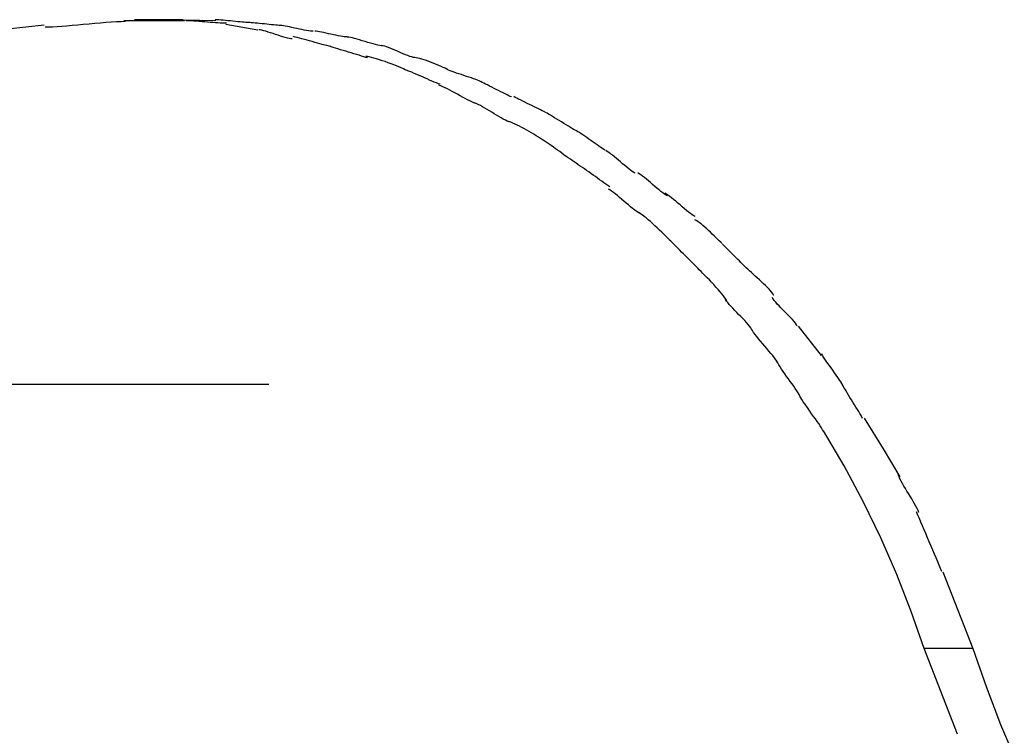
# Model space of a CAD drawing. Extents: x -10.7 to 10.7, y -8.5 to 8.5.
# Drawn here: x -1.6 to -0.1, y 1.9 to 3 of the extents above; entities that cross this region are included whole.
import ezdxf

# ---------------------------------------------------------------- set-up
doc = ezdxf.new("R2010")
doc.units = 0
doc.layers.get('0').update_dxf_attribs({"linetype": 'CONTINUOUS'})

msp = doc.modelspace()

# ---------------------------------------------------------------- linework, layer by layer
at = {"color": 0}
for points in [[(-1.4229, 3.0397), (-1.4229, 3.0397), (-1.4297, 3.0395), (-1.4371, 3.0392), (-1.4449, 3.0387), (-1.4532, 3.0383), (-1.4616, 3.0375), (-1.4703, 3.0368), (-1.479, 3.0359), (-1.4879, 3.0353), (-1.4964, 3.0344), (-1.5049, 3.0336), (-1.513, 3.0328), (-1.5208, 3.0322), (-1.528, 3.0316), (-1.5348, 3.0312), (-1.5409, 3.0309), (-1.5464, 3.0309)], [(-1.4229, 3.0397), (-1.4229, 3.0397), (-1.4297, 3.0395), (-1.4371, 3.0392), (-1.4449, 3.0387), (-1.4532, 3.0383), (-1.4616, 3.0375), (-1.4703, 3.0368), (-1.479, 3.0359), (-1.4879, 3.0353), (-1.4964, 3.0344), (-1.5049, 3.0336), (-1.513, 3.0328), (-1.5208, 3.0322), (-1.528, 3.0316), (-1.5348, 3.0312), (-1.5409, 3.0309), (-1.5464, 3.0309)], [(-1.3326, 3.0409), (-1.3326, 3.0409), (-1.335, 3.0409), (-1.3377, 3.0409), (-1.3401, 3.0409), (-1.3428, 3.0409), (-1.3452, 3.0409), (-1.3479, 3.0409), (-1.3505, 3.0409), (-1.3532, 3.0409), (-1.3556, 3.0409), (-1.3583, 3.0409), (-1.3607, 3.0409), (-1.3634, 3.0409), (-1.3658, 3.0409), (-1.3685, 3.0409), (-1.3712, 3.0409), (-1.3739, 3.0409), (-1.3739, 3.0409), (-1.3769, 3.0409), (-1.3802, 3.0409), (-1.3834, 3.0409), (-1.3867, 3.0409), (-1.3897, 3.0409), (-1.393, 3.0409), (-1.3963, 3.0409), (-1.3996, 3.0409), (-1.4026, 3.0409), (-1.4059, 3.0409), (-1.4092, 3.0409), (-1.4125, 3.0409), (-1.4155, 3.0409), (-1.4188, 3.0409), (-1.4221, 3.0409), (-1.4254, 3.0409)], [(-1.3326, 3.0409), (-1.3326, 3.0409), (-1.335, 3.0409), (-1.3377, 3.0409), (-1.3401, 3.0409), (-1.3428, 3.0409), (-1.3452, 3.0409), (-1.3479, 3.0409), (-1.3505, 3.0409), (-1.3532, 3.0409), (-1.3556, 3.0409), (-1.3583, 3.0409), (-1.3607, 3.0409), (-1.3634, 3.0409), (-1.3658, 3.0409), (-1.3685, 3.0409), (-1.3712, 3.0409), (-1.3739, 3.0409), (-1.3739, 3.0409), (-1.3769, 3.0409), (-1.3802, 3.0409), (-1.3834, 3.0409), (-1.3867, 3.0409), (-1.3897, 3.0409), (-1.393, 3.0409), (-1.3963, 3.0409), (-1.3996, 3.0409), (-1.4026, 3.0409), (-1.4059, 3.0409), (-1.4092, 3.0409), (-1.4125, 3.0409), (-1.4155, 3.0409), (-1.4188, 3.0409), (-1.4221, 3.0409), (-1.4254, 3.0409)], [(-1.3345, 3.0426), (-1.4093, 3.0426)], [(-1.3345, 3.0426), (-1.2843, 3.0415)], [(-1.2679, 3.0371), (-1.2679, 3.0371), (-1.2708, 3.0371), (-1.2741, 3.0372), (-1.2776, 3.0373), (-1.2813, 3.0376), (-1.2851, 3.0378), (-1.289, 3.0381), (-1.2931, 3.0384), (-1.2973, 3.0389), (-1.3015, 3.0392), (-1.3057, 3.0395), (-1.3099, 3.0398), (-1.3141, 3.0402), (-1.318, 3.0403), (-1.3221, 3.0406), (-1.3259, 3.0407), (-1.3298, 3.0409)], [(-1.2679, 3.0371), (-1.2679, 3.0371), (-1.2708, 3.0371), (-1.2741, 3.0372), (-1.2776, 3.0373), (-1.2813, 3.0376), (-1.2851, 3.0378), (-1.289, 3.0381), (-1.2931, 3.0384), (-1.2973, 3.0389), (-1.3015, 3.0392), (-1.3057, 3.0395), (-1.3099, 3.0398), (-1.3141, 3.0402), (-1.318, 3.0403), (-1.3221, 3.0406), (-1.3259, 3.0407), (-1.3298, 3.0409)], [(-1.2344, 3.0383), (-1.2344, 3.0383), (-1.2361, 3.0383), (-1.2384, 3.0384), (-1.241, 3.0386), (-1.2441, 3.0389), (-1.2473, 3.0392), (-1.2508, 3.0395), (-1.2544, 3.0398), (-1.2583, 3.0404), (-1.262, 3.0407), (-1.2659, 3.041), (-1.2695, 3.0413), (-1.2733, 3.0418), (-1.2767, 3.042), (-1.28, 3.0423), (-1.2829, 3.0424), (-1.2856, 3.0426)], [(-1.2344, 3.0383), (-1.2344, 3.0383), (-1.2361, 3.0383), (-1.2384, 3.0384), (-1.241, 3.0386), (-1.2441, 3.0389), (-1.2473, 3.0392), (-1.2508, 3.0395), (-1.2544, 3.0398), (-1.2583, 3.0404), (-1.262, 3.0407), (-1.2659, 3.041), (-1.2695, 3.0413), (-1.2733, 3.0418), (-1.2767, 3.042), (-1.28, 3.0423), (-1.2829, 3.0424), (-1.2856, 3.0426)], [(-1.1856, 3.0339), (-1.1856, 3.0339), (-1.1874, 3.0339), (-1.1898, 3.034), (-1.1925, 3.0342), (-1.1957, 3.0345), (-1.1989, 3.0348), (-1.2025, 3.0352), (-1.2061, 3.0355), (-1.21, 3.0361), (-1.2136, 3.0364), (-1.2174, 3.0367), (-1.2208, 3.037), (-1.2243, 3.0375), (-1.2273, 3.0377), (-1.2301, 3.038), (-1.2324, 3.0381), (-1.2345, 3.0383)], [(-1.1856, 3.0339), (-1.1856, 3.0339), (-1.1874, 3.0339), (-1.1898, 3.034), (-1.1925, 3.0342), (-1.1957, 3.0345), (-1.1989, 3.0348), (-1.2025, 3.0352), (-1.2061, 3.0355), (-1.21, 3.0361), (-1.2136, 3.0364), (-1.2174, 3.0367), (-1.2208, 3.037), (-1.2243, 3.0375), (-1.2273, 3.0377), (-1.2301, 3.038), (-1.2324, 3.0381), (-1.2345, 3.0383)], [(-1.5477, 3.0341), (-1.6042, 3.0283)], [(-1.2199, 3.0266), (-1.2691, 3.0351)], [(-1.1676, 3.0132), (-1.1676, 3.0132), (-1.1694, 3.0133), (-1.1719, 3.0137), (-1.1747, 3.0143), (-1.1781, 3.0153), (-1.1815, 3.0162), (-1.1852, 3.0174), (-1.1891, 3.0186), (-1.193, 3.0201), (-1.1968, 3.0213), (-1.2007, 3.0225), (-1.2043, 3.0236), (-1.2078, 3.0248), (-1.2109, 3.0256), (-1.2139, 3.0264), (-1.2163, 3.0268), (-1.2184, 3.0271)], [(-1.1676, 3.0132), (-1.1676, 3.0132), (-1.1694, 3.0133), (-1.1719, 3.0137), (-1.1747, 3.0143), (-1.1781, 3.0153), (-1.1815, 3.0162), (-1.1852, 3.0174), (-1.1891, 3.0186), (-1.193, 3.0201), (-1.1968, 3.0213), (-1.2007, 3.0225), (-1.2043, 3.0236), (-1.2078, 3.0248), (-1.2109, 3.0256), (-1.2139, 3.0264), (-1.2163, 3.0268), (-1.2184, 3.0271)], [(-1.1353, 3.0248), (-1.1353, 3.0248), (-1.1371, 3.0248), (-1.1395, 3.0251), (-1.1423, 3.0255), (-1.1456, 3.0261), (-1.1489, 3.0267), (-1.1525, 3.0275), (-1.1563, 3.0283), (-1.1602, 3.0292), (-1.1638, 3.0298), (-1.1677, 3.0307), (-1.1713, 3.0314), (-1.1748, 3.0323), (-1.1779, 3.0328), (-1.1807, 3.0333), (-1.1831, 3.0336), (-1.1852, 3.0338)], [(-1.1353, 3.0248), (-1.1353, 3.0248), (-1.1371, 3.0248), (-1.1395, 3.0251), (-1.1423, 3.0255), (-1.1456, 3.0261), (-1.1489, 3.0267), (-1.1525, 3.0275), (-1.1563, 3.0283), (-1.1602, 3.0292), (-1.1638, 3.0298), (-1.1677, 3.0307), (-1.1713, 3.0314), (-1.1748, 3.0323), (-1.1779, 3.0328), (-1.1807, 3.0333), (-1.1831, 3.0336), (-1.1852, 3.0338)], [(-1.0833, 3.0161), (-1.0833, 3.0161), (-1.0851, 3.0161), (-1.0875, 3.0164), (-1.0902, 3.0168), (-1.0934, 3.0174), (-1.0967, 3.018), (-1.1003, 3.0188), (-1.1041, 3.0196), (-1.108, 3.0205), (-1.1116, 3.0211), (-1.1154, 3.022), (-1.1188, 3.0227), (-1.1223, 3.0236), (-1.1254, 3.0241), (-1.1282, 3.0246), (-1.1306, 3.0249), (-1.1327, 3.0251)], [(-1.0833, 3.0161), (-1.0833, 3.0161), (-1.0851, 3.0161), (-1.0875, 3.0164), (-1.0902, 3.0168), (-1.0934, 3.0174), (-1.0967, 3.018), (-1.1003, 3.0188), (-1.1041, 3.0196), (-1.108, 3.0205), (-1.1116, 3.0211), (-1.1154, 3.022), (-1.1188, 3.0227), (-1.1223, 3.0236), (-1.1254, 3.0241), (-1.1282, 3.0246), (-1.1306, 3.0249), (-1.1327, 3.0251)], [(-1.1079, 3.0013), (-1.1079, 3.0013), (-1.1108, 3.0019), (-1.1141, 3.0028), (-1.1175, 3.0037), (-1.1212, 3.0047), (-1.1249, 3.0056), (-1.1288, 3.0067), (-1.1327, 3.0078), (-1.1368, 3.009), (-1.1407, 3.0099), (-1.1446, 3.0111), (-1.1485, 3.012), (-1.1524, 3.0132), (-1.156, 3.0141), (-1.1595, 3.0151), (-1.1628, 3.0159), (-1.166, 3.0168)], [(-1.1079, 3.0013), (-1.1079, 3.0013), (-1.1108, 3.0019), (-1.1141, 3.0028), (-1.1175, 3.0037), (-1.1212, 3.0047), (-1.1249, 3.0056), (-1.1288, 3.0067), (-1.1327, 3.0078), (-1.1368, 3.009), (-1.1407, 3.0099), (-1.1446, 3.0111), (-1.1485, 3.012), (-1.1524, 3.0132), (-1.156, 3.0141), (-1.1595, 3.0151), (-1.1628, 3.0159), (-1.166, 3.0168)], [(-1.0288, 3.0025), (-1.0288, 3.0025), (-1.0306, 3.0026), (-1.0332, 3.003), (-1.0362, 3.0036), (-1.0397, 3.0045), (-1.0434, 3.0054), (-1.0474, 3.0066), (-1.0515, 3.0078), (-1.0557, 3.0092), (-1.0598, 3.0104), (-1.064, 3.0116), (-1.0679, 3.0127), (-1.0717, 3.0138), (-1.0751, 3.0145), (-1.0781, 3.0153), (-1.0807, 3.0157), (-1.0828, 3.016)], [(-1.0288, 3.0025), (-1.0288, 3.0025), (-1.0306, 3.0026), (-1.0332, 3.003), (-1.0362, 3.0036), (-1.0397, 3.0045), (-1.0434, 3.0054), (-1.0474, 3.0066), (-1.0515, 3.0078), (-1.0557, 3.0092), (-1.0598, 3.0104), (-1.064, 3.0116), (-1.0679, 3.0127), (-1.0717, 3.0138), (-1.0751, 3.0145), (-1.0781, 3.0153), (-1.0807, 3.0157), (-1.0828, 3.016)], [(-1.0519, 2.9839), (-1.0519, 2.9839), (-1.0544, 2.9847), (-1.0576, 2.9857), (-1.061, 2.9867), (-1.0647, 2.9879), (-1.0685, 2.9891), (-1.0726, 2.9903), (-1.0768, 2.9915), (-1.0811, 2.9929), (-1.0852, 2.9941), (-1.0894, 2.9953), (-1.0933, 2.9965), (-1.0974, 2.9978), (-1.101, 2.9988), (-1.1045, 3), (-1.1076, 3.0009), (-1.1104, 3.0019)], [(-1.0519, 2.9839), (-1.0519, 2.9839), (-1.0544, 2.9847), (-1.0576, 2.9857), (-1.061, 2.9867), (-1.0647, 2.9879), (-1.0685, 2.9891), (-1.0726, 2.9903), (-1.0768, 2.9915), (-1.0811, 2.9929), (-1.0852, 2.9941), (-1.0894, 2.9953), (-1.0933, 2.9965), (-1.0974, 2.9978), (-1.101, 2.9988), (-1.1045, 3), (-1.1076, 3.0009), (-1.1104, 3.0019)], [(-0.9799, 2.9847), (-0.9799, 2.9847), (-0.9817, 2.9848), (-0.9841, 2.9854), (-0.9869, 2.9862), (-0.9902, 2.9874), (-0.9935, 2.9887), (-0.9971, 2.9902), (-1.0009, 2.9919), (-1.0048, 2.9937), (-1.0084, 2.9952), (-1.0123, 2.997), (-1.0159, 2.9985), (-1.0194, 3), (-1.0225, 3.001), (-1.0254, 3.002), (-1.0278, 3.0026), (-1.0299, 3.0029)], [(-0.9799, 2.9847), (-0.9799, 2.9847), (-0.9817, 2.9848), (-0.9841, 2.9854), (-0.9869, 2.9862), (-0.9902, 2.9874), (-0.9935, 2.9887), (-0.9971, 2.9902), (-1.0009, 2.9919), (-1.0048, 2.9937), (-1.0084, 2.9952), (-1.0123, 2.997), (-1.0159, 2.9985), (-1.0194, 3), (-1.0225, 3.001), (-1.0254, 3.002), (-1.0278, 3.0026), (-1.0299, 3.0029)], [(-0.9955, 2.9666), (-0.9955, 2.9666), (-0.9976, 2.9675), (-1.0003, 2.9687), (-1.0036, 2.9701), (-1.0074, 2.9716), (-1.0114, 2.9731), (-1.0157, 2.9748), (-1.0201, 2.9764), (-1.0248, 2.9782), (-1.0292, 2.9796), (-1.0337, 2.9811), (-1.038, 2.9824), (-1.0422, 2.9837), (-1.0458, 2.9846), (-1.0491, 2.9854), (-1.0518, 2.9859), (-1.0542, 2.9862)], [(-0.9955, 2.9666), (-0.9955, 2.9666), (-0.9976, 2.9675), (-1.0003, 2.9687), (-1.0036, 2.9701), (-1.0074, 2.9716), (-1.0114, 2.9731), (-1.0157, 2.9748), (-1.0201, 2.9764), (-1.0248, 2.9782), (-1.0292, 2.9796), (-1.0337, 2.9811), (-1.038, 2.9824), (-1.0422, 2.9837), (-1.0458, 2.9846), (-1.0491, 2.9854), (-1.0518, 2.9859), (-1.0542, 2.9862)], [(-0.9286, 2.9661), (-0.9286, 2.9661), (-0.9304, 2.9669), (-0.9329, 2.9681), (-0.9357, 2.9693), (-0.939, 2.9708), (-0.9424, 2.9723), (-0.9461, 2.9738), (-0.9499, 2.9753), (-0.9538, 2.977), (-0.9576, 2.9783), (-0.9615, 2.9798), (-0.9651, 2.981), (-0.9686, 2.9822), (-0.9717, 2.983), (-0.9747, 2.9838), (-0.9771, 2.9842), (-0.9792, 2.9845)], [(-0.9286, 2.9661), (-0.9286, 2.9661), (-0.9304, 2.9669), (-0.9329, 2.9681), (-0.9357, 2.9693), (-0.939, 2.9708), (-0.9424, 2.9723), (-0.9461, 2.9738), (-0.9499, 2.9753), (-0.9538, 2.977), (-0.9576, 2.9783), (-0.9615, 2.9798), (-0.9651, 2.981), (-0.9686, 2.9822), (-0.9717, 2.983), (-0.9747, 2.9838), (-0.9771, 2.9842), (-0.9792, 2.9845)], [(-0.9403, 2.9435), (-0.9403, 2.9435), (-0.943, 2.9443), (-0.9461, 2.9455), (-0.9494, 2.9468), (-0.953, 2.9483), (-0.9566, 2.9498), (-0.9605, 2.9516), (-0.9644, 2.9534), (-0.9685, 2.9552), (-0.9724, 2.9567), (-0.9763, 2.9585), (-0.9801, 2.9601), (-0.9839, 2.9619), (-0.9873, 2.9633), (-0.9908, 2.9647), (-0.9939, 2.9659), (-0.9968, 2.967)], [(-0.9403, 2.9435), (-0.9403, 2.9435), (-0.943, 2.9443), (-0.9461, 2.9455), (-0.9494, 2.9468), (-0.953, 2.9483), (-0.9566, 2.9498), (-0.9605, 2.9516), (-0.9644, 2.9534), (-0.9685, 2.9552), (-0.9724, 2.9567), (-0.9763, 2.9585), (-0.9801, 2.9601), (-0.9839, 2.9619), (-0.9873, 2.9633), (-0.9908, 2.9647), (-0.9939, 2.9659), (-0.9968, 2.967)], [(-0.8787, 2.9479), (-0.8787, 2.9479), (-0.8805, 2.9487), (-0.883, 2.9497), (-0.8858, 2.9508), (-0.8892, 2.952), (-0.8926, 2.9532), (-0.8963, 2.9544), (-0.9002, 2.9556), (-0.9041, 2.9571), (-0.9079, 2.9583), (-0.9118, 2.9595), (-0.9154, 2.9607), (-0.919, 2.9621), (-0.9222, 2.9631), (-0.9252, 2.9643), (-0.9277, 2.9653), (-0.9298, 2.9664)], [(-0.8787, 2.9479), (-0.8787, 2.9479), (-0.8805, 2.9487), (-0.883, 2.9497), (-0.8858, 2.9508), (-0.8892, 2.952), (-0.8926, 2.9532), (-0.8963, 2.9544), (-0.9002, 2.9556), (-0.9041, 2.9571), (-0.9079, 2.9583), (-0.9118, 2.9595), (-0.9154, 2.9607), (-0.919, 2.9621), (-0.9222, 2.9631), (-0.9252, 2.9643), (-0.9277, 2.9653), (-0.9298, 2.9664)], [(-0.831, 2.924), (-0.831, 2.924), (-0.8328, 2.9248), (-0.8352, 2.926), (-0.8378, 2.9273), (-0.8409, 2.9288), (-0.844, 2.9303), (-0.8473, 2.9321), (-0.8508, 2.9339), (-0.8544, 2.9357), (-0.8577, 2.9372), (-0.8613, 2.939), (-0.8646, 2.9406), (-0.8679, 2.9424), (-0.8707, 2.9438), (-0.8735, 2.9452), (-0.8758, 2.9464), (-0.8779, 2.9475)], [(-0.831, 2.924), (-0.831, 2.924), (-0.8328, 2.9248), (-0.8352, 2.926), (-0.8378, 2.9273), (-0.8409, 2.9288), (-0.844, 2.9303), (-0.8473, 2.9321), (-0.8508, 2.9339), (-0.8544, 2.9357), (-0.8577, 2.9372), (-0.8613, 2.939), (-0.8646, 2.9406), (-0.8679, 2.9424), (-0.8707, 2.9438), (-0.8735, 2.9452), (-0.8758, 2.9464), (-0.8779, 2.9475)], [(-0.886, 2.9142), (-0.886, 2.9142), (-0.8886, 2.9151), (-0.8917, 2.9164), (-0.895, 2.9179), (-0.8986, 2.9198), (-0.9022, 2.9216), (-0.906, 2.9237), (-0.9099, 2.9258), (-0.914, 2.9281), (-0.9179, 2.9302), (-0.9218, 2.9323), (-0.9256, 2.9343), (-0.9294, 2.9364), (-0.9328, 2.9381), (-0.9362, 2.9398), (-0.9393, 2.9411), (-0.9422, 2.9423)], [(-0.886, 2.9142), (-0.886, 2.9142), (-0.8886, 2.9151), (-0.8917, 2.9164), (-0.895, 2.9179), (-0.8986, 2.9198), (-0.9022, 2.9216), (-0.906, 2.9237), (-0.9099, 2.9258), (-0.914, 2.9281), (-0.9179, 2.9302), (-0.9218, 2.9323), (-0.9256, 2.9343), (-0.9294, 2.9364), (-0.9328, 2.9381), (-0.9362, 2.9398), (-0.9393, 2.9411), (-0.9422, 2.9423)], [(-0.8347, 2.8861), (-0.8347, 2.8861), (-0.8374, 2.8871), (-0.8404, 2.8884), (-0.8436, 2.89), (-0.847, 2.8919), (-0.8504, 2.8939), (-0.854, 2.896), (-0.8576, 2.8981), (-0.8613, 2.9005), (-0.8648, 2.9026), (-0.8684, 2.9049), (-0.8718, 2.907), (-0.8754, 2.9091), (-0.8787, 2.9109), (-0.882, 2.9126), (-0.885, 2.9139), (-0.888, 2.9151)], [(-0.8347, 2.8861), (-0.8347, 2.8861), (-0.8374, 2.8871), (-0.8404, 2.8884), (-0.8436, 2.89), (-0.847, 2.8919), (-0.8504, 2.8939), (-0.854, 2.896), (-0.8576, 2.8981), (-0.8613, 2.9005), (-0.8648, 2.9026), (-0.8684, 2.9049), (-0.8718, 2.907), (-0.8754, 2.9091), (-0.8787, 2.9109), (-0.882, 2.9126), (-0.885, 2.9139), (-0.888, 2.9151)], [(-0.7798, 2.9008), (-0.7798, 2.9008), (-0.7816, 2.9016), (-0.784, 2.9028), (-0.7866, 2.9041), (-0.7897, 2.9056), (-0.7929, 2.9071), (-0.7963, 2.9089), (-0.7999, 2.9107), (-0.8035, 2.9125), (-0.8068, 2.9142), (-0.8104, 2.916), (-0.8137, 2.9176), (-0.8171, 2.9194), (-0.82, 2.9208), (-0.8228, 2.9222), (-0.8252, 2.9234), (-0.8273, 2.9245)], [(-0.7798, 2.9008), (-0.7798, 2.9008), (-0.7816, 2.9016), (-0.784, 2.9028), (-0.7866, 2.9041), (-0.7897, 2.9056), (-0.7929, 2.9071), (-0.7963, 2.9089), (-0.7999, 2.9107), (-0.8035, 2.9125), (-0.8068, 2.9142), (-0.8104, 2.916), (-0.8137, 2.9176), (-0.8171, 2.9194), (-0.82, 2.9208), (-0.8228, 2.9222), (-0.8252, 2.9234), (-0.8273, 2.9245)], [(-0.7304, 2.8713), (-0.7304, 2.8713), (-0.7323, 2.8723), (-0.7348, 2.8736), (-0.7375, 2.8752), (-0.7406, 2.8771), (-0.7438, 2.8791), (-0.7472, 2.8812), (-0.7508, 2.8833), (-0.7544, 2.8857), (-0.7579, 2.8878), (-0.7615, 2.8901), (-0.7648, 2.8921), (-0.7682, 2.8942), (-0.7712, 2.896), (-0.774, 2.8977), (-0.7765, 2.899), (-0.7786, 2.9002)], [(-0.7304, 2.8713), (-0.7304, 2.8713), (-0.7323, 2.8723), (-0.7348, 2.8736), (-0.7375, 2.8752), (-0.7406, 2.8771), (-0.7438, 2.8791), (-0.7472, 2.8812), (-0.7508, 2.8833), (-0.7544, 2.8857), (-0.7579, 2.8878), (-0.7615, 2.8901), (-0.7648, 2.8921), (-0.7682, 2.8942), (-0.7712, 2.896), (-0.774, 2.8977), (-0.7765, 2.899), (-0.7786, 2.9002)], [(-0.7804, 2.8565), (-0.7804, 2.8565), (-0.7832, 2.8583), (-0.7863, 2.8604), (-0.7895, 2.8625), (-0.793, 2.8646), (-0.7965, 2.8667), (-0.8001, 2.8688), (-0.8037, 2.8709), (-0.8076, 2.8732), (-0.8112, 2.8751), (-0.815, 2.8772), (-0.8186, 2.879), (-0.8222, 2.8808), (-0.8255, 2.8823), (-0.8289, 2.8838), (-0.832, 2.8851), (-0.8351, 2.8863)], [(-0.7804, 2.8565), (-0.7804, 2.8565), (-0.7832, 2.8583), (-0.7863, 2.8604), (-0.7895, 2.8625), (-0.793, 2.8646), (-0.7965, 2.8667), (-0.8001, 2.8688), (-0.8037, 2.8709), (-0.8076, 2.8732), (-0.8112, 2.8751), (-0.815, 2.8772), (-0.8186, 2.879), (-0.8222, 2.8808), (-0.8255, 2.8823), (-0.8289, 2.8838), (-0.832, 2.8851), (-0.8351, 2.8863)], [(-0.6873, 2.8425), (-0.6873, 2.8425), (-0.6892, 2.8435), (-0.6915, 2.8449), (-0.694, 2.8465), (-0.6968, 2.8484), (-0.6997, 2.8504), (-0.7027, 2.8525), (-0.7059, 2.8548), (-0.7092, 2.8572), (-0.7122, 2.8593), (-0.7155, 2.8616), (-0.7185, 2.8637), (-0.7216, 2.8658), (-0.7243, 2.8676), (-0.7269, 2.8693), (-0.7291, 2.8706), (-0.7313, 2.8719)], [(-0.6873, 2.8425), (-0.6873, 2.8425), (-0.6892, 2.8435), (-0.6915, 2.8449), (-0.694, 2.8465), (-0.6968, 2.8484), (-0.6997, 2.8504), (-0.7027, 2.8525), (-0.7059, 2.8548), (-0.7092, 2.8572), (-0.7122, 2.8593), (-0.7155, 2.8616), (-0.7185, 2.8637), (-0.7216, 2.8658), (-0.7243, 2.8676), (-0.7269, 2.8693), (-0.7291, 2.8706), (-0.7313, 2.8719)], [(-0.732, 2.8225), (-0.732, 2.8225), (-0.7347, 2.8243), (-0.7377, 2.8264), (-0.7407, 2.8285), (-0.744, 2.8307), (-0.7472, 2.8329), (-0.7505, 2.8353), (-0.7538, 2.8377), (-0.7571, 2.8401), (-0.7603, 2.8422), (-0.7636, 2.8446), (-0.7668, 2.8469), (-0.7701, 2.8493), (-0.7731, 2.8514), (-0.7764, 2.8536), (-0.7794, 2.8556), (-0.7824, 2.8577)], [(-0.732, 2.8225), (-0.732, 2.8225), (-0.7347, 2.8243), (-0.7377, 2.8264), (-0.7407, 2.8285), (-0.744, 2.8307), (-0.7472, 2.8329), (-0.7505, 2.8353), (-0.7538, 2.8377), (-0.7571, 2.8401), (-0.7603, 2.8422), (-0.7636, 2.8446), (-0.7668, 2.8469), (-0.7701, 2.8493), (-0.7731, 2.8514), (-0.7764, 2.8536), (-0.7794, 2.8556), (-0.7824, 2.8577)], [(-0.6415, 2.807), (-0.6415, 2.807), (-0.6434, 2.808), (-0.6458, 2.8096), (-0.6484, 2.8115), (-0.6512, 2.8138), (-0.6541, 2.8161), (-0.6573, 2.8187), (-0.6605, 2.8214), (-0.6638, 2.8243), (-0.6668, 2.827), (-0.6701, 2.8297), (-0.6731, 2.8322), (-0.6763, 2.8348), (-0.679, 2.837), (-0.6817, 2.8389), (-0.684, 2.8405), (-0.6862, 2.8418)], [(-0.6415, 2.807), (-0.6415, 2.807), (-0.6434, 2.808), (-0.6458, 2.8096), (-0.6484, 2.8115), (-0.6512, 2.8138), (-0.6541, 2.8161), (-0.6573, 2.8187), (-0.6605, 2.8214), (-0.6638, 2.8243), (-0.6668, 2.827), (-0.6701, 2.8297), (-0.6731, 2.8322), (-0.6763, 2.8348), (-0.679, 2.837), (-0.6817, 2.8389), (-0.684, 2.8405), (-0.6862, 2.8418)], [(-0.6803, 2.7863), (-0.6803, 2.7863), (-0.6831, 2.7881), (-0.6861, 2.7902), (-0.6892, 2.7923), (-0.6925, 2.7947), (-0.6958, 2.797), (-0.6991, 2.7994), (-0.7024, 2.8018), (-0.7059, 2.8042), (-0.7092, 2.8065), (-0.7125, 2.8089), (-0.7158, 2.8112), (-0.7192, 2.8136), (-0.7222, 2.8157), (-0.7255, 2.818), (-0.7285, 2.8201), (-0.7316, 2.8222)], [(-0.6803, 2.7863), (-0.6803, 2.7863), (-0.6831, 2.7881), (-0.6861, 2.7902), (-0.6892, 2.7923), (-0.6925, 2.7947), (-0.6958, 2.797), (-0.6991, 2.7994), (-0.7024, 2.8018), (-0.7059, 2.8042), (-0.7092, 2.8065), (-0.7125, 2.8089), (-0.7158, 2.8112), (-0.7192, 2.8136), (-0.7222, 2.8157), (-0.7255, 2.818), (-0.7285, 2.8201), (-0.7316, 2.8222)], [(-0.5919, 2.7723), (-0.5919, 2.7723), (-0.5938, 2.7733), (-0.5962, 2.7749), (-0.5988, 2.7768), (-0.6017, 2.7791), (-0.6047, 2.7814), (-0.6079, 2.7841), (-0.6112, 2.7868), (-0.6145, 2.7898), (-0.6177, 2.7925), (-0.621, 2.7954), (-0.624, 2.7979), (-0.6272, 2.8005), (-0.63, 2.8027), (-0.6327, 2.8047), (-0.6351, 2.8063), (-0.6373, 2.8076)], [(-0.5919, 2.7723), (-0.5919, 2.7723), (-0.5938, 2.7733), (-0.5962, 2.7749), (-0.5988, 2.7768), (-0.6017, 2.7791), (-0.6047, 2.7814), (-0.6079, 2.7841), (-0.6112, 2.7868), (-0.6145, 2.7898), (-0.6177, 2.7925), (-0.621, 2.7954), (-0.624, 2.7979), (-0.6272, 2.8005), (-0.63, 2.8027), (-0.6327, 2.8047), (-0.6351, 2.8063), (-0.6373, 2.8076)], [(-0.6351, 2.7459), (-0.6351, 2.7459), (-0.6371, 2.747), (-0.6396, 2.7487), (-0.6423, 2.7506), (-0.6453, 2.753), (-0.6484, 2.7555), (-0.6517, 2.7583), (-0.655, 2.7612), (-0.6586, 2.7642), (-0.6619, 2.7669), (-0.6654, 2.7699), (-0.6686, 2.7726), (-0.6719, 2.7753), (-0.6747, 2.7775), (-0.6775, 2.7796), (-0.68, 2.7813), (-0.6823, 2.7826)], [(-0.6351, 2.7459), (-0.6351, 2.7459), (-0.6371, 2.747), (-0.6396, 2.7487), (-0.6423, 2.7506), (-0.6453, 2.753), (-0.6484, 2.7555), (-0.6517, 2.7583), (-0.655, 2.7612), (-0.6586, 2.7642), (-0.6619, 2.7669), (-0.6654, 2.7699), (-0.6686, 2.7726), (-0.6719, 2.7753), (-0.6747, 2.7775), (-0.6775, 2.7796), (-0.68, 2.7813), (-0.6823, 2.7826)], [(-0.5495, 2.7405), (-0.5495, 2.7405), (-0.5514, 2.7415), (-0.5539, 2.7431), (-0.5565, 2.745), (-0.5595, 2.7474), (-0.5625, 2.7498), (-0.5657, 2.7525), (-0.569, 2.7553), (-0.5725, 2.7583), (-0.5758, 2.761), (-0.5791, 2.7639), (-0.5823, 2.7665), (-0.5855, 2.7691), (-0.5883, 2.7713), (-0.591, 2.7734), (-0.5934, 2.775), (-0.5956, 2.7763)], [(-0.5495, 2.7405), (-0.5495, 2.7405), (-0.5514, 2.7415), (-0.5539, 2.7431), (-0.5565, 2.745), (-0.5595, 2.7474), (-0.5625, 2.7498), (-0.5657, 2.7525), (-0.569, 2.7553), (-0.5725, 2.7583), (-0.5758, 2.761), (-0.5791, 2.7639), (-0.5823, 2.7665), (-0.5855, 2.7691), (-0.5883, 2.7713), (-0.591, 2.7734), (-0.5934, 2.775), (-0.5956, 2.7763)], [(-0.587, 2.7031), (-0.587, 2.7031), (-0.589, 2.7051), (-0.5915, 2.7076), (-0.5943, 2.7104), (-0.5974, 2.7135), (-0.6006, 2.7165), (-0.6039, 2.7198), (-0.6074, 2.7231), (-0.611, 2.7265), (-0.6143, 2.7295), (-0.6179, 2.7327), (-0.6212, 2.7356), (-0.6246, 2.7384), (-0.6275, 2.7407), (-0.6304, 2.7429), (-0.6329, 2.7446), (-0.6352, 2.746)], [(-0.587, 2.7031), (-0.587, 2.7031), (-0.589, 2.7051), (-0.5915, 2.7076), (-0.5943, 2.7104), (-0.5974, 2.7135), (-0.6006, 2.7165), (-0.6039, 2.7198), (-0.6074, 2.7231), (-0.611, 2.7265), (-0.6143, 2.7295), (-0.6179, 2.7327), (-0.6212, 2.7356), (-0.6246, 2.7384), (-0.6275, 2.7407), (-0.6304, 2.7429), (-0.6329, 2.7446), (-0.6352, 2.746)], [(-0.508, 2.699), (-0.508, 2.699), (-0.51, 2.701), (-0.5123, 2.7032), (-0.5148, 2.7056), (-0.5175, 2.7083), (-0.5202, 2.7109), (-0.523, 2.7136), (-0.5259, 2.7163), (-0.5289, 2.7192), (-0.5316, 2.7217), (-0.5346, 2.7243), (-0.5374, 2.7267), (-0.5403, 2.7291), (-0.5428, 2.731), (-0.5454, 2.7329), (-0.5477, 2.7344), (-0.55, 2.7357)], [(-0.508, 2.699), (-0.508, 2.699), (-0.51, 2.701), (-0.5123, 2.7032), (-0.5148, 2.7056), (-0.5175, 2.7083), (-0.5202, 2.7109), (-0.523, 2.7136), (-0.5259, 2.7163), (-0.5289, 2.7192), (-0.5316, 2.7217), (-0.5346, 2.7243), (-0.5374, 2.7267), (-0.5403, 2.7291), (-0.5428, 2.731), (-0.5454, 2.7329), (-0.5477, 2.7344), (-0.55, 2.7357)], [(-0.5452, 2.6613), (-0.5452, 2.6613), (-0.5472, 2.6633), (-0.5496, 2.6657), (-0.5522, 2.6683), (-0.555, 2.6711), (-0.5578, 2.6739), (-0.5608, 2.6769), (-0.5638, 2.6799), (-0.567, 2.6831), (-0.57, 2.6861), (-0.573, 2.6891), (-0.5759, 2.692), (-0.5789, 2.695), (-0.5816, 2.6977), (-0.5842, 2.7003), (-0.5866, 2.7027), (-0.5889, 2.705)], [(-0.5452, 2.6613), (-0.5452, 2.6613), (-0.5472, 2.6633), (-0.5496, 2.6657), (-0.5522, 2.6683), (-0.555, 2.6711), (-0.5578, 2.6739), (-0.5608, 2.6769), (-0.5638, 2.6799), (-0.567, 2.6831), (-0.57, 2.6861), (-0.573, 2.6891), (-0.5759, 2.692), (-0.5789, 2.695), (-0.5816, 2.6977), (-0.5842, 2.7003), (-0.5866, 2.7027), (-0.5889, 2.705)], [(-0.4704, 2.6613), (-0.4704, 2.6613), (-0.4724, 2.6632), (-0.4745, 2.6653), (-0.4767, 2.6675), (-0.4791, 2.6699), (-0.4815, 2.6723), (-0.4839, 2.6747), (-0.4863, 2.6771), (-0.4889, 2.6797), (-0.4913, 2.6821), (-0.4937, 2.6845), (-0.4961, 2.6869), (-0.4986, 2.6894), (-0.5007, 2.6916), (-0.5031, 2.694), (-0.5052, 2.6961), (-0.5074, 2.6983)], [(-0.4704, 2.6613), (-0.4704, 2.6613), (-0.4724, 2.6632), (-0.4745, 2.6653), (-0.4767, 2.6675), (-0.4791, 2.6699), (-0.4815, 2.6723), (-0.4839, 2.6747), (-0.4863, 2.6771), (-0.4889, 2.6797), (-0.4913, 2.6821), (-0.4937, 2.6845), (-0.4961, 2.6869), (-0.4986, 2.6894), (-0.5007, 2.6916), (-0.5031, 2.694), (-0.5052, 2.6961), (-0.5074, 2.6983)], [(-0.5008, 2.6112), (-0.5008, 2.6112), (-0.5019, 2.6133), (-0.5036, 2.6159), (-0.5057, 2.6188), (-0.5083, 2.622), (-0.5111, 2.6252), (-0.5142, 2.6287), (-0.5174, 2.6323), (-0.5208, 2.6361), (-0.5241, 2.6397), (-0.5275, 2.6433), (-0.5308, 2.6467), (-0.5343, 2.6502), (-0.5373, 2.6533), (-0.5403, 2.6563), (-0.5429, 2.6589), (-0.5453, 2.6613)], [(-0.5008, 2.6112), (-0.5008, 2.6112), (-0.5019, 2.6133), (-0.5036, 2.6159), (-0.5057, 2.6188), (-0.5083, 2.622), (-0.5111, 2.6252), (-0.5142, 2.6287), (-0.5174, 2.6323), (-0.5208, 2.6361), (-0.5241, 2.6397), (-0.5275, 2.6433), (-0.5308, 2.6467), (-0.5343, 2.6502), (-0.5373, 2.6533), (-0.5403, 2.6563), (-0.5429, 2.6589), (-0.5453, 2.6613)], [(-0.4284, 2.6194), (-0.4284, 2.6194), (-0.4295, 2.6214), (-0.4312, 2.6237), (-0.4332, 2.6262), (-0.4357, 2.6289), (-0.4383, 2.6316), (-0.4413, 2.6345), (-0.4443, 2.6375), (-0.4476, 2.6405), (-0.4507, 2.6434), (-0.454, 2.6464), (-0.4571, 2.6492), (-0.4603, 2.6521), (-0.4631, 2.6547), (-0.466, 2.6573), (-0.4685, 2.6596), (-0.4708, 2.6619)], [(-0.4284, 2.6194), (-0.4284, 2.6194), (-0.4295, 2.6214), (-0.4312, 2.6237), (-0.4332, 2.6262), (-0.4357, 2.6289), (-0.4383, 2.6316), (-0.4413, 2.6345), (-0.4443, 2.6375), (-0.4476, 2.6405), (-0.4507, 2.6434), (-0.454, 2.6464), (-0.4571, 2.6492), (-0.4603, 2.6521), (-0.4631, 2.6547), (-0.466, 2.6573), (-0.4685, 2.6596), (-0.4708, 2.6619)], [(-0.4628, 2.5677), (-0.4628, 2.5677), (-0.464, 2.5698), (-0.4658, 2.5723), (-0.4679, 2.5749), (-0.4705, 2.5779), (-0.4731, 2.5808), (-0.4761, 2.5839), (-0.4793, 2.5871), (-0.4826, 2.5904), (-0.4856, 2.5934), (-0.4888, 2.5967), (-0.4917, 2.5997), (-0.4946, 2.6029), (-0.4971, 2.6056), (-0.4993, 2.6084), (-0.5011, 2.6109), (-0.5026, 2.6133)], [(-0.4628, 2.5677), (-0.4628, 2.5677), (-0.464, 2.5698), (-0.4658, 2.5723), (-0.4679, 2.5749), (-0.4705, 2.5779), (-0.4731, 2.5808), (-0.4761, 2.5839), (-0.4793, 2.5871), (-0.4826, 2.5904), (-0.4856, 2.5934), (-0.4888, 2.5967), (-0.4917, 2.5997), (-0.4946, 2.6029), (-0.4971, 2.6056), (-0.4993, 2.6084), (-0.5011, 2.6109), (-0.5026, 2.6133)], [(-0.3927, 2.5724), (-0.3927, 2.5724), (-0.3938, 2.5744), (-0.3955, 2.5769), (-0.3976, 2.5795), (-0.4001, 2.5823), (-0.4027, 2.5851), (-0.4056, 2.5881), (-0.4086, 2.5911), (-0.4118, 2.5943), (-0.4148, 2.5973), (-0.4178, 2.6003), (-0.4206, 2.6033), (-0.4234, 2.6063), (-0.4258, 2.609), (-0.428, 2.6117), (-0.4297, 2.6141), (-0.4311, 2.6164)], [(-0.3927, 2.5724), (-0.3927, 2.5724), (-0.3938, 2.5744), (-0.3955, 2.5769), (-0.3976, 2.5795), (-0.4001, 2.5823), (-0.4027, 2.5851), (-0.4056, 2.5881), (-0.4086, 2.5911), (-0.4118, 2.5943), (-0.4148, 2.5973), (-0.4178, 2.6003), (-0.4206, 2.6033), (-0.4234, 2.6063), (-0.4258, 2.609), (-0.428, 2.6117), (-0.4297, 2.6141), (-0.4311, 2.6164)], [(-0.4223, 2.5158), (-0.4223, 2.5158), (-0.4235, 2.518), (-0.4253, 2.5208), (-0.4275, 2.5237), (-0.4302, 2.5271), (-0.433, 2.5305), (-0.4361, 2.5341), (-0.4393, 2.5379), (-0.4426, 2.5418), (-0.4456, 2.5454), (-0.4489, 2.5492), (-0.4519, 2.5528), (-0.4548, 2.5564), (-0.4573, 2.5596), (-0.4596, 2.5627), (-0.4614, 2.5654), (-0.4629, 2.5679)], [(-0.4223, 2.5158), (-0.4223, 2.5158), (-0.4235, 2.518), (-0.4253, 2.5208), (-0.4275, 2.5237), (-0.4302, 2.5271), (-0.433, 2.5305), (-0.4361, 2.5341), (-0.4393, 2.5379), (-0.4426, 2.5418), (-0.4456, 2.5454), (-0.4489, 2.5492), (-0.4519, 2.5528), (-0.4548, 2.5564), (-0.4573, 2.5596), (-0.4596, 2.5627), (-0.4614, 2.5654), (-0.4629, 2.5679)], [(-0.3913, 2.5722), (-0.3561, 2.5275)], [(-0.3216, 2.4795), (-0.3216, 2.4795), (-0.3227, 2.4816), (-0.3243, 2.4842), (-0.3261, 2.4871), (-0.3283, 2.4904), (-0.3306, 2.4937), (-0.333, 2.4972), (-0.3356, 2.5008), (-0.3383, 2.5046), (-0.3407, 2.5082), (-0.3434, 2.5118), (-0.3458, 2.5152), (-0.3482, 2.5187), (-0.3502, 2.5218), (-0.3522, 2.5248), (-0.3538, 2.5274), (-0.3551, 2.5298)], [(-0.3216, 2.4795), (-0.3216, 2.4795), (-0.3227, 2.4816), (-0.3243, 2.4842), (-0.3261, 2.4871), (-0.3283, 2.4904), (-0.3306, 2.4937), (-0.333, 2.4972), (-0.3356, 2.5008), (-0.3383, 2.5046), (-0.3407, 2.5082), (-0.3434, 2.5118), (-0.3458, 2.5152), (-0.3482, 2.5187), (-0.3502, 2.5218), (-0.3522, 2.5248), (-0.3538, 2.5274), (-0.3551, 2.5298)], [(-0.3886, 2.465), (-0.3886, 2.465), (-0.3898, 2.4672), (-0.3915, 2.47), (-0.3934, 2.4731), (-0.3957, 2.4765), (-0.3981, 2.48), (-0.4007, 2.4837), (-0.4034, 2.4876), (-0.4063, 2.4915), (-0.409, 2.4953), (-0.4117, 2.4992), (-0.4142, 2.5028), (-0.4168, 2.5065), (-0.419, 2.5098), (-0.421, 2.513), (-0.4227, 2.5158), (-0.4241, 2.5183)], [(-0.3886, 2.465), (-0.3886, 2.465), (-0.3898, 2.4672), (-0.3915, 2.47), (-0.3934, 2.4731), (-0.3957, 2.4765), (-0.3981, 2.48), (-0.4007, 2.4837), (-0.4034, 2.4876), (-0.4063, 2.4915), (-0.409, 2.4953), (-0.4117, 2.4992), (-0.4142, 2.5028), (-0.4168, 2.5065), (-0.419, 2.5098), (-0.421, 2.513), (-0.4227, 2.5158), (-0.4241, 2.5183)], [(-4.076, 2.4833), (-1.2032, 2.4833)], [(-0.2925, 2.4309), (-0.2925, 2.4309), (-0.2935, 2.4328), (-0.2949, 2.4353), (-0.2965, 2.4381), (-0.2984, 2.4413), (-0.3004, 2.4445), (-0.3026, 2.4481), (-0.3049, 2.4517), (-0.3073, 2.4556), (-0.3094, 2.4592), (-0.3118, 2.463), (-0.3139, 2.4664), (-0.3161, 2.4699), (-0.3179, 2.473), (-0.3196, 2.4759), (-0.321, 2.4784), (-0.3223, 2.4806)], [(-0.2925, 2.4309), (-0.2925, 2.4309), (-0.2935, 2.4328), (-0.2949, 2.4353), (-0.2965, 2.4381), (-0.2984, 2.4413), (-0.3004, 2.4445), (-0.3026, 2.4481), (-0.3049, 2.4517), (-0.3073, 2.4556), (-0.3094, 2.4592), (-0.3118, 2.463), (-0.3139, 2.4664), (-0.3161, 2.4699), (-0.3179, 2.473), (-0.3196, 2.4759), (-0.321, 2.4784), (-0.3223, 2.4806)], [(-0.3526, 2.411), (-0.3526, 2.411), (-0.3538, 2.4133), (-0.3555, 2.4162), (-0.3575, 2.4193), (-0.3598, 2.4227), (-0.3622, 2.4262), (-0.3649, 2.43), (-0.3676, 2.4339), (-0.3706, 2.438), (-0.3733, 2.4418), (-0.3761, 2.4457), (-0.3787, 2.4493), (-0.3813, 2.4531), (-0.3835, 2.4564), (-0.3855, 2.4596), (-0.3872, 2.4625), (-0.3887, 2.4651)], [(-0.3526, 2.411), (-0.3526, 2.411), (-0.3538, 2.4133), (-0.3555, 2.4162), (-0.3575, 2.4193), (-0.3598, 2.4227), (-0.3622, 2.4262), (-0.3649, 2.43), (-0.3676, 2.4339), (-0.3706, 2.438), (-0.3733, 2.4418), (-0.3761, 2.4457), (-0.3787, 2.4493), (-0.3813, 2.4531), (-0.3835, 2.4564), (-0.3855, 2.4596), (-0.3872, 2.4625), (-0.3887, 2.4651)], [(-0.2901, 2.4312), (-0.2609, 2.3841), (-0.2355, 2.3409)], [(-0.198, 2.0777), (-0.218, 2.1347), (-0.2402, 2.1913), (-0.2647, 2.2475), (-0.2915, 2.3031), (-0.3208, 2.358), (-0.3523, 2.4117)], [(-0.2064, 2.2865), (-0.2064, 2.2865), (-0.2074, 2.2894), (-0.2089, 2.2927), (-0.2106, 2.2961), (-0.2127, 2.2998), (-0.2148, 2.3034), (-0.2171, 2.3073), (-0.2195, 2.3112), (-0.2221, 2.3153), (-0.2245, 2.3191), (-0.2269, 2.323), (-0.2292, 2.3268), (-0.2315, 2.3307), (-0.2334, 2.3343), (-0.2352, 2.3378), (-0.2366, 2.3411), (-0.2379, 2.3443)], [(-0.2064, 2.2865), (-0.2064, 2.2865), (-0.2074, 2.2894), (-0.2089, 2.2927), (-0.2106, 2.2961), (-0.2127, 2.2998), (-0.2148, 2.3034), (-0.2171, 2.3073), (-0.2195, 2.3112), (-0.2221, 2.3153), (-0.2245, 2.3191), (-0.2269, 2.323), (-0.2292, 2.3268), (-0.2315, 2.3307), (-0.2334, 2.3343), (-0.2352, 2.3378), (-0.2366, 2.3411), (-0.2379, 2.3443)], [(-0.171, 2.1956), (-0.171, 2.1956), (-0.1728, 2.2002), (-0.1749, 2.2054), (-0.1772, 2.2108), (-0.1797, 2.2166), (-0.1821, 2.2225), (-0.1848, 2.2286), (-0.1875, 2.2349), (-0.1902, 2.2414), (-0.1928, 2.2476), (-0.1955, 2.2539), (-0.198, 2.2599), (-0.2007, 2.266), (-0.2031, 2.2717), (-0.2054, 2.2772), (-0.2075, 2.2824), (-0.2096, 2.2873)], [(-0.171, 2.1956), (-0.171, 2.1956), (-0.1728, 2.2002), (-0.1749, 2.2054), (-0.1772, 2.2108), (-0.1797, 2.2166), (-0.1821, 2.2225), (-0.1848, 2.2286), (-0.1875, 2.2349), (-0.1902, 2.2414), (-0.1928, 2.2476), (-0.1955, 2.2539), (-0.198, 2.2599), (-0.2007, 2.266), (-0.2031, 2.2717), (-0.2054, 2.2772), (-0.2075, 2.2824), (-0.2096, 2.2873)], [(-0.1694, 2.1951), (-0.1233, 2.0777)], [(-0.1467, 1.9461), (-0.198, 2.0777)], [(-0.1232, 2.0777), (-0.198, 2.0777)], [(-0.1233, 2.0777), (-0.103, 2.0193), (-0.0807, 1.9612), (-0.0563, 1.9036), (-0.03, 1.8465), (-0.0015, 1.7902), (0.029, 1.7347), (0.0615, 1.6803), (0.0959, 1.6269), (0.1324, 1.575), (0.1706, 1.5244), (0.2107, 1.4753), (0.2524, 1.4279), (0.2959, 1.3824), (0.3409, 1.3388), (0.3875, 1.2972), (0.4353, 1.2576), (0.4845, 1.2204)]]:
    msp.add_lwpolyline(points, dxfattribs=at)

doc.saveas('drawing.dxf')
